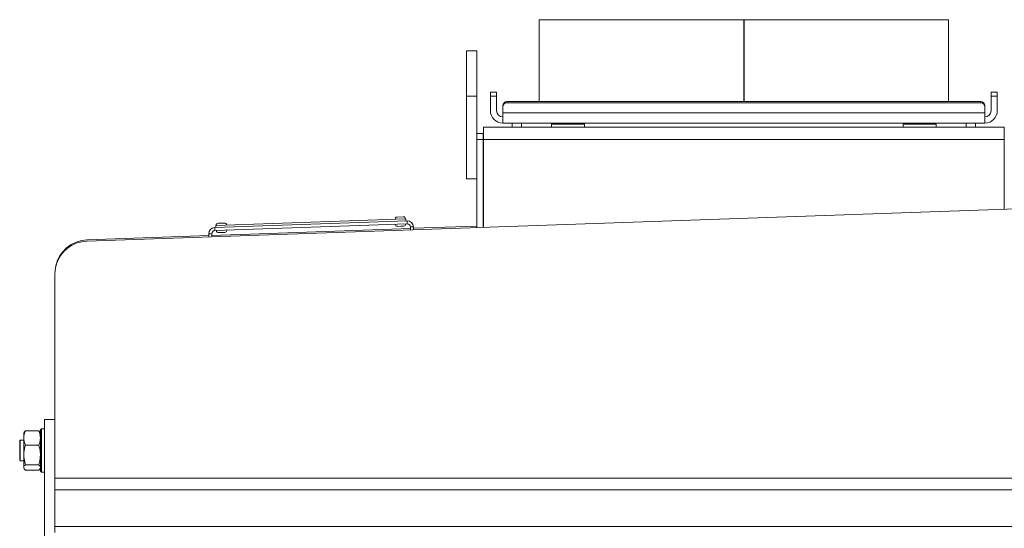
# Model space of a CAD drawing. Extents: x -5421 to -1698, y 1392 to 4423.
# Drawn here: x -5296 to -4820, y 4094 to 4339 of the extents above; entities that cross this region are included whole.
import ezdxf

# ---------------------------------------------------------------- set-up
doc = ezdxf.new("R2010")
doc.units = 0
doc.header["$LTSCALE"] = 5

msp = doc.modelspace()

# ---------------------------------------------------------------- linework, layer by layer
at = {"color": 7, "linetype": 'Continuous', "lineweight": 15}
for p, q in [((-5045.2, 4339.4), (-5045.2, 4299.77)), ((-5045.2, 4339.4), (-4946.2, 4339.4)), ((-4946.2, 4339.4), (-4946.2, 4299.77)), ((-4946.11, 4339.4), (-4946.11, 4299.77)), ((-4946.1, 4339.4), (-4946.1, 4299.77)), ((-4946.1, 4339.4), (-4847.2, 4339.4)), ((-4847.2, 4299.77), (-4847.2, 4339.4)), ((-5075.2, 4324.4), (-5080.2, 4324.4)), ((-5080.2, 4302.4), (-5080.2, 4324.4)), ((-5075.2, 4302.4), (-5075.2, 4324.4)), ((-5080.2, 4302.4), (-5075.2, 4302.4)), ((-5080.2, 4262.4), (-5080.2, 4302.4)), ((-5075.2, 4284.3), (-5075.2, 4302.4)), ((-5068.7, 4304.4), (-5065.7, 4304.4)), ((-5068.7, 4302.4), (-5068.7, 4304.4)), ((-5065.7, 4302.4), (-5068.7, 4302.4)), ((-5068.7, 4295.4), (-5068.7, 4302.4)), ((-5065.7, 4304.4), (-5065.7, 4302.4)), ((-5065.7, 4295.4), (-5065.7, 4302.4)), ((-4826.7, 4304.4), (-4823.7, 4304.4)), ((-4826.7, 4302.4), (-4826.7, 4304.4)), ((-4823.7, 4302.4), (-4826.7, 4302.4)), ((-4826.7, 4302.4), (-4826.7, 4295.4)), ((-4823.7, 4304.4), (-4823.7, 4302.4)), ((-4823.7, 4302.4), (-4823.7, 4295.4)), ((-5062.7, 4297.28), (-5062.7, 4297.8)), ((-5060.7, 4299.77), (-5060.7, 4299.25)), ((-4831.7, 4299.77), (-5060.7, 4299.77)), ((-4831.7, 4299.25), (-5060.7, 4299.25)), ((-4831.7, 4299.25), (-4831.7, 4299.77)), ((-4829.7, 4297.8), (-4829.7, 4297.28)), ((-5062.7, 4294.36), (-5062.7, 4297.28)), ((-4829.7, 4294.36), (-5062.7, 4294.36)), ((-5062.7, 4294.36), (-5062.7, 4289.4)), ((-4829.7, 4297.28), (-4829.7, 4294.36)), ((-4829.7, 4289.4), (-4829.7, 4294.36)), ((-4829.7, 4289.4), (-5062.7, 4289.4)), ((-5058.2, 4289.4), (-5058.2, 4289.31)), ((-5058.2, 4287.4), (-5058.2, 4289.31)), ((-5053.7, 4289.4), (-5053.7, 4287.4)), ((-5039.2, 4288.9), (-5039.2, 4287.4)), ((-5039.2, 4288.9), (-5023.2, 4288.9)), ((-5034.6, 4289.4), (-5034.6, 4288.9)), ((-5027.8, 4288.9), (-5027.8, 4289.4)), ((-5023.2, 4287.4), (-5023.2, 4288.9)), ((-4869.2, 4288.9), (-4869.2, 4287.4)), ((-4869.2, 4288.9), (-4853.2, 4288.9)), ((-4864.6, 4289.4), (-4864.6, 4288.9)), ((-4857.8, 4288.9), (-4857.8, 4289.4)), ((-4853.2, 4287.4), (-4853.2, 4288.9)), ((-4838.7, 4287.4), (-4838.7, 4289.4)), ((-4834.2, 4289.31), (-4834.2, 4289.4)), ((-4834.2, 4289.31), (-4834.2, 4287.4)), ((-5072.2, 4284.3), (-5075.2, 4284.3)), ((-5075.2, 4281.4), (-5075.2, 4284.3)), ((-5072.2, 4281.4), (-5072.2, 4284.3)), ((-5072.1, 4287.4), (-4820.3, 4287.4)), ((-5072.1, 4281.4), (-5072.1, 4287.4)), ((-4820.3, 4287.4), (-4820.3, 4281.4)), ((-5075.2, 4281.4), (-5072.2, 4281.4)), ((-5075.2, 4281.4), (-5075.2, 4238.93)), ((-5072.2, 4281.4), (-5072.2, 4239.03)), ((-5072.1, 4281.4), (-5072.2, 4281.4)), ((-4820.3, 4281.4), (-5072.1, 4281.4)), ((-5072.1, 4239.03), (-5072.1, 4281.4)), ((-4820.3, 4281.4), (-4820.3, 4247.83)), ((-5080.2, 4262.4), (-5075.2, 4262.4)), ((-4709.24, 4251.71), (-5263.76, 4232.34)), ((-5201.94, 4238.92), (-5109, 4242.17)), ((-5201.89, 4237.42), (-5108.94, 4240.67)), ((-5201.47, 4239.94), (-5109.53, 4243.15)), ((-5200.26, 4240.98), (-5197.26, 4241.09)), ((-5113.81, 4244), (-5110.81, 4244.1)), ((-5109.53, 4243.15), (-5109.5, 4242.15)), ((-5108.94, 4240.67), (-5109, 4242.17)), ((-5203.33, 4235.87), (-5204.83, 4235.82)), ((-5204.83, 4235.82), (-5204.78, 4234.4)), ((-5203.33, 4235.87), (-5203.28, 4234.45)), ((-5203.31, 4235.14), (-5107.37, 4238.5)), ((-5201.89, 4237.42), (-5201.94, 4238.92)), ((-5201.47, 4239.94), (-5201.44, 4238.94)), ((-5197.1, 4236.59), (-5200.1, 4236.48)), ((-5112.06, 4239.56), (-5113.66, 4239.5)), ((-5110.66, 4239.61), (-5112.06, 4239.56)), ((-5107.39, 4239.22), (-5105.89, 4239.27)), ((-5107.34, 4237.8), (-5107.39, 4239.22)), ((-5105.84, 4237.86), (-5105.89, 4239.27)), ((-5105.87, 4238.55), (-5075.2, 4239.62)), ((-5072.2, 4239.72), (-5072.1, 4239.73)), ((-5263.62, 4233.04), (-5204.81, 4235.09)), ((-5279.2, 4117.72), (-5279.2, 4216.35)), ((-5279.2, 4146.18), (-5284.2, 4146.18)), ((-5284.2, 4141.79), (-5284.2, 4146.18)), ((-5293.44, 4140.66), (-5286.96, 4140.66)), ((-5285.7, 4141.68), (-5286.2, 4141.18)), ((-5286.2, 4121.18), (-5286.2, 4141.18)), ((-5284.2, 4141.68), (-5285.7, 4141.68)), ((-5285.7, 4141.68), (-5285.7, 4120.68)), ((-5284.2, 4141.79), (-5284.2, 4035.72)), ((-5296, 4136.18), (-5296.2, 4135.98)), ((-5296.2, 4126.38), (-5296.2, 4135.98)), ((-5294.2, 4136.18), (-5296, 4136.18)), ((-5296, 4136.18), (-5296, 4126.18)), ((-5294.03, 4139.99), (-5294.2, 4139.68)), ((-5294.2, 4139.68), (-5294.2, 4137.19)), ((-5294.2, 4137.19), (-5294.2, 4128.98)), ((-5286.2, 4139.68), (-5286.38, 4139.99)), ((-5293.44, 4133.72), (-5286.96, 4133.72)), ((-5296.2, 4126.38), (-5296, 4126.18)), ((-5296, 4126.18), (-5294.2, 4126.18)), ((-5294.2, 4128.98), (-5294.2, 4122.97)), ((-5294.2, 4122.97), (-5294.2, 4122.68)), ((-5294.2, 4122.68), (-5294.03, 4122.37)), ((-5293.44, 4124.24), (-5286.96, 4124.24)), ((-5293.44, 4121.7), (-5286.96, 4121.7)), ((-5286.38, 4122.37), (-5286.2, 4122.68)), ((-5286.2, 4121.18), (-5285.7, 4120.68)), ((-5285.7, 4120.68), (-5284.2, 4120.68)), ((-5279.2, 4117.72), (-4613.2, 4117.72)), ((-5279.2, 4112.06), (-5279.2, 4117.72)), ((-5279.2, 4112.06), (-4613.2, 4112.06)), ((-5279.2, 4112.06), (-5279.2, 4094.38)), ((-5279.2, 4094.38), (-4613.2, 4094.38)), ((-5279.2, 4094.38), (-5279.2, 4091.55))]:
    msp.add_line(p, q, dxfattribs=at)
for centre, radius, start, end in [((-5060.72, 4297.78), 1.98, 89.5648, 179.5581), ((-5060.72, 4297.26), 1.98, 89.5648, 179.5581), ((-4831.69, 4297.78), 1.98, 0.4419, 90.4352), ((-4831.69, 4297.26), 1.98, 0.4419, 90.4352), ((-5062.7, 4295.4), 6, 180, 270), ((-5062.7, 4295.4), 3, 180, 270), ((-4829.7, 4295.4), 6, 270, 0), ((-4829.7, 4295.4), 3, 270, 0), ((-5200.23, 4239.98), 1, 92, 182), ((-5197.23, 4240.09), 1, 2, 92), ((-5113.78, 4243), 1, 92, 182), ((-5113.69, 4240.5), 1, 182, 272), ((-5110.78, 4243.1), 1, 2, 92), ((-5110.69, 4240.61), 1, 272, 2), ((-5108.89, 4239.17), 3, 2, 92), ((-5108.89, 4239.17), 1.5, 2, 92), ((-5201.83, 4235.92), 3, 92, 182), ((-5201.83, 4235.92), 1.5, 92, 182), ((-5200.14, 4237.48), 1, 182, 272), ((-5197.14, 4237.59), 1, 272, 2), ((-5263.2, 4216.35), 16, 92, 180), ((-5263.06, 4217.05), 16, 92, 169.7049)]:
    msp.add_arc(centre, radius, start, end, dxfattribs=at)
for points, knots in [([(-5294.2, 4137.19), (-5294.2, 4137.27), (-5294.2, 4137.9), (-5294.03, 4139.07), (-5293.64, 4140.13), (-5293.44, 4140.66)], [0, 0, 0, 0, 0.070088, 0.5307834, 1, 1, 1, 1]), ([(-5293.44, 4140.66), (-5293.68, 4140.46), (-5293.94, 4140.23), (-5294.01, 4140), (-5294.01, 4139.98)], [0, 0, 0, 0, 0.916236, 1, 1, 1, 1]), ([(-5286.96, 4140.66), (-5286.75, 4140.1), (-5286.32, 4138.96), (-5286.24, 4137.78), (-5286.2, 4137.19)], [0, 0, 0, 0, 0.495458, 1, 1, 1, 1]), ([(-5286.4, 4139.98), (-5286.41, 4140.01), (-5286.49, 4140.24), (-5286.74, 4140.47), (-5286.96, 4140.66)], [0, 0, 0, 0, 0.131931, 1, 1, 1, 1]), ([(-5293.44, 4133.72), (-5293.66, 4134.28), (-5294.08, 4135.42), (-5294.16, 4136.6), (-5294.2, 4137.19)], [0, 0, 0, 0, 0.495458, 1, 1, 1, 1]), ([(-5286.2, 4137.19), (-5286.2, 4137.11), (-5286.21, 4136.49), (-5286.38, 4135.31), (-5286.77, 4134.25), (-5286.96, 4133.72)], [0, 0, 0, 0, 0.070088, 0.530783, 1, 1, 1, 1]), ([(-5294.2, 4128.98), (-5294.19, 4129.41), (-5294.15, 4131.01), (-5293.74, 4132.57), (-5293.44, 4133.72)], [0, 0, 0, 0, 0.264671, 1, 1, 1, 1]), ([(-5286.96, 4133.72), (-5286.66, 4132.57), (-5286.26, 4131.01), (-5286.21, 4129.41), (-5286.2, 4128.98)], [0, 0, 0, 0, 0.735329, 1, 1, 1, 1]), ([(-5293.44, 4124.24), (-5293.56, 4124.63), (-5294, 4126.18), (-5294.12, 4127.78), (-5294.2, 4128.98)], [0, 0, 0, 0, 0.252564, 1, 1, 1, 1]), ([(-5286.2, 4128.98), (-5286.29, 4127.78), (-5286.4, 4126.18), (-5286.85, 4124.63), (-5286.96, 4124.24)], [0, 0, 0, 0, 0.747436, 1, 1, 1, 1]), ([(-5294.2, 4122.97), (-5294.2, 4123), (-5294.2, 4123.23), (-5294.03, 4123.66), (-5293.64, 4124.05), (-5293.44, 4124.24)], [0, 0, 0, 0, 0.070088, 0.530783, 1, 1, 1, 1]), ([(-5293.44, 4121.7), (-5293.66, 4121.91), (-5294.08, 4122.32), (-5294.16, 4122.75), (-5294.2, 4122.97)], [0, 0, 0, 0, 0.495458, 1, 1, 1, 1]), ([(-5286.96, 4124.24), (-5286.75, 4124.03), (-5286.32, 4123.62), (-5286.24, 4123.19), (-5286.2, 4122.97)], [0, 0, 0, 0, 0.495458, 1, 1, 1, 1]), ([(-5286.4, 4122.38), (-5286.41, 4122.35), (-5286.49, 4122.12), (-5286.74, 4121.89), (-5286.96, 4121.7)], [0, 0, 0, 0, 0.131931, 1, 1, 1, 1])]:
    msp.add_open_spline(points, degree=3, knots=knots, dxfattribs=at)

doc.saveas('drawing.dxf')
